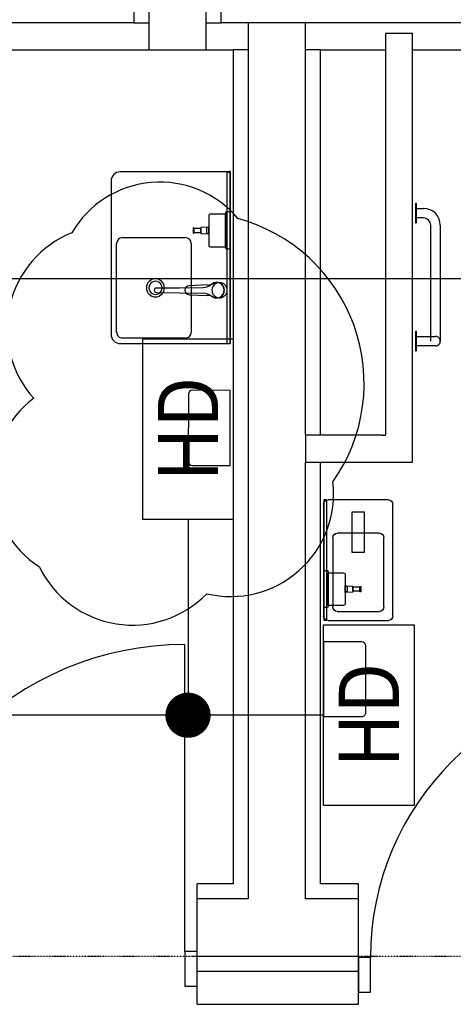
# Model space of a CAD drawing. Extents: x -6763 to 112820, y -8175 to 46048.
# Drawn here: x 3492 to 4930, y -160 to 3110 of the extents above; entities that cross this region are included whole.
import ezdxf
from ezdxf.enums import TextEntityAlignment as Align

# ---------------------------------------------------------------- set-up
doc = ezdxf.new("R2010")
doc.units = 0
doc.linetypes.add('X-2975-GF$0$EDG-1DOT-2', pattern=[5, 2, -1.4, 0.2, -1.4])
for name, color, linetype in [('NOT-REVIS', 3, 'CONTINUOUS'), ('POW-CIRC', 6, 'CONTINUOUS'), ('POW-OUTLET', 6, 'CONTINUOUS'), ('SYM-050', 6, 'CONTINUOUS'), ('SYM-ATT', 2, 'CONTINUOUS'), ('SYM-TEXT', 7, 'CONTINUOUS'), ('X-2975-GF$0$New_Archicad Doors_Pen_No__1', 11, 'CONTINUOUS'), ('X-2975-GF$0$New_Archicad Doors_Pen_No__2', 11, 'CONTINUOUS'), ('X-2975-GF$0$New_Archicad Doors_Pen_No__3', 11, 'CONTINUOUS'), ('X-2975-GF$0$New_FittingFixture Int_Pen_No__1', 11, 'CONTINUOUS'), ('X-2975-GF$0$New_SanitaryFittingsMassing_Pen_No__1', 11, 'CONTINUOUS'), ('X-2975-GF$0$New_SanitaryFittingsMassing_Pen_No__2', 11, 'CONTINUOUS'), ('X-2975-GF$0$New_WallExternal_Pen_No__2', 8, 'CONTINUOUS'), ('X-2975-GF$0$New_WallExternal_Pen_No__3', 8, 'CONTINUOUS'), ('X-2975-GF$0$New_WallInternal_Pen_No__1', 8, 'CONTINUOUS'), ('X-2975-GF$0$New_WallInternal_Pen_No__2', 8, 'CONTINUOUS'), ('X-2975-GF$0$New_WallInternal_Pen_No__3', 8, 'CONTINUOUS'), ('X-2975-GF$0$X-ARC-GRID', 133, 'X-2975-GF$0$EDG-1DOT-2'), ('X-XREF', 7, 'CONTINUOUS')]:
    doc.layers.add(name, color=color, linetype=linetype)
doc.styles.add('EDG', font='edg.shx', dxfattribs={"width": 0.9})

# ---------------------------------------------------------------- blocks, each defined once
blk = doc.blocks.new('X-2975-GF')
at = {"layer": 'X-2975-GF$0$New_Archicad Doors_Pen_No__1'}
for centre, major_axis in [((4040, 15), (721.2, 721.2)), ((5575.1, -5), (650.5, 650.5))]:
    blk.add_ellipse(centre, major_axis=major_axis, ratio=1, start_param=0.785398, end_param=2.356194, dxfattribs=at)
at = {"layer": 'X-2975-GF$0$New_Archicad Doors_Pen_No__2'}
blk.add_line((4040, 15), (4040, 1035), dxfattribs=at)
at = {"layer": 'X-2975-GF$0$New_Archicad Doors_Pen_No__3'}
for p, q in [((4080, 190), (4080, 240)), ((4615.1, 190), (4615.1, 240)), ((4080, 15), (4080, 190)), ((4615.1, 0), (4615.1, 190)), ((4080, 15), (4040, 15)), ((4040, 15), (4040, -100)), ((4080, -100), (4080, 15)), ((4080, 0), (4080, 15)), ((4080, 0), (4080, 15)), ((4080, -50), (4080, 0)), ((4080, -50), (4080, 0)), ((4615.1, -5), (4615.1, 0)), ((4655.1, -5), (4615.1, -5)), ((4615.1, -5), (4615.1, -120)), ((4615.1, -50), (4615.1, -5)), ((4615.1, -50), (4615.1, -5)), ((4655.1, -120), (4655.1, -5)), ((4080, -100), (4080, -50)), ((4080, -100), (4080, -50)), ((4615.1, -120), (4615.1, -50)), ((4615.1, -120), (4615.1, -50)), ((4040, -100), (4080, -100)), ((4080, -160), (4080, -100)), ((4615.1, -120), (4655.1, -120)), ((4615.1, -160), (4615.1, -120))]:
    blk.add_line(p, q, dxfattribs=at)
at = {"layer": 'X-2975-GF$0$New_FittingFixture Int_Pen_No__1'}
for p, q in [((4808, 2499.9), (4805, 2499.9)), ((4805, 2499.9), (4805, 2434.9)), ((4808, 2434.9), (4808, 2499.9)), ((4808, 2451.4), (4808, 2483.4)), ((4808, 2483.4), (4831, 2483.4)), ((4805, 2434.9), (4808, 2434.9)), ((4831, 2451.4), (4808, 2451.4)), ((4855, 2042.4), (4855, 2427.4)), ((4887, 2427.4), (4887, 2042.4)), ((4808, 2074.9), (4805, 2074.9)), ((4805, 2074.9), (4805, 2009.9)), ((4808, 2074.9), (4805, 2074.9)), ((4805, 2074.9), (4805, 2009.9)), ((4808, 2009.9), (4808, 2074.9)), ((4808, 2009.9), (4808, 2074.9)), ((4808, 2026.4), (4808, 2058.4)), ((4808, 2058.4), (4871, 2058.4)), ((4805, 2009.9), (4808, 2009.9)), ((4805, 2009.9), (4808, 2009.9)), ((4871, 2026.4), (4808, 2026.4))]:
    blk.add_line(p, q, dxfattribs=at)
for centre, major_axis, start_param, end_param in [((4831, 2427.4), (39.6, 39.6), 5.497787, 7.068583), ((4831, 2427.4), (-17, 17), 3.926991, 5.497787), ((4871, 2042.4), (-11.3, 11.3), 2.356194, 5.497787)]:
    blk.add_ellipse(centre, major_axis=major_axis, ratio=1, start_param=start_param, end_param=end_param, dxfattribs=at)
at = {"layer": 'X-2975-GF$0$New_SanitaryFittingsMassing_Pen_No__1'}
for p, q in [((4179.9, 2033.5), (4179.9, 2603.7)), ((4179.9, 2603.7), (4189.8, 2603.7)), ((4189.8, 2603.7), (4189.8, 2033.5)), ((4189.6, 2103), (4189.6, 2553)), ((4118.7, 2459.5), (4118.7, 2360.5)), ((4174.7, 2464.5), (4123.7, 2464.5)), ((4174.7, 2467.5), (4174.7, 2352.5)), ((4174.7, 2355.5), (4174.7, 2464.5)), ((4189.7, 2471.5), (4178.7, 2471.5)), ((4189.7, 2348.5), (4189.7, 2471.5)), ((4118.7, 2421), (4092.7, 2420)), ((4092.7, 2420), (4092.7, 2400)), ((4117.7, 2421.5), (4113.7, 2419.5)), ((4118.7, 2422.5), (4117.7, 2422.5)), ((4117.7, 2422.5), (4117.7, 2421.5)), ((4118.7, 2397.5), (4118.7, 2422.5)), ((4118.7, 2399), (4118.7, 2421)), ((4069.7, 2419), (4066.7, 2419)), ((4066.7, 2419), (4066.7, 2401)), ((4066.7, 2401), (4069.7, 2401)), ((4069.7, 2401), (4069.7, 2419)), ((4092.7, 2417), (4069.7, 2417)), ((4069.7, 2417), (4069.7, 2403)), ((4069.7, 2403), (4092.7, 2403)), ((4092.7, 2403), (4092.7, 2417)), ((4092.7, 2400), (4118.7, 2399)), ((4113.7, 2419.5), (4111.7, 2417.5)), ((4111.7, 2417.5), (4111.7, 2402.5)), ((4111.7, 2402.5), (4113.7, 2400.5)), ((4113.7, 2400.5), (4117.7, 2398.5)), ((4117.7, 2398.5), (4117.7, 2397.5)), ((4117.7, 2397.5), (4118.7, 2397.5)), ((4123.7, 2355.5), (4174.7, 2355.5)), ((4178.7, 2348.5), (4189.7, 2348.5)), ((4113.4, 2228.9), (4053.8, 2226.3)), ((3945.5, 2219), (4022.1, 2220)), ((3945.5, 2204), (4022.1, 2203)), ((4022.1, 2220), (4099.7, 2221.1)), ((4022.1, 2203), (4099.7, 2201.9)), ((4053.8, 2196.7), (4113.4, 2194.1)), ((4189.8, 2033.5), (4179.9, 2033.5)), ((4051.2, 1865.2), (4050.7, 1643.2)), ((4190.3, 1878.9), (4065.3, 1879.2)), ((4189.7, 1628.9), (4190.3, 1878.9)), ((4064.7, 1629.2), (4189.7, 1628.9)), ((4510.1, 1515.4), (4500.2, 1515.4)), ((4500.2, 1515.4), (4500.2, 1115.5)), ((4510.1, 1115.5), (4510.1, 1515.4)), ((4714.9, 1515), (4514.9, 1515)), ((4499.9, 1500), (4499.9, 1130)), ((4594.9, 1340), (4594.9, 1475)), ((4594.9, 1475), (4634.9, 1475)), ((4634.9, 1475), (4634.9, 1340)), ((4729.9, 1130), (4729.9, 1500)), ((4529.9, 1390), (4529.9, 1160)), ((4684.9, 1405), (4544.9, 1405)), ((4699.9, 1160), (4699.9, 1390)), ((4634.9, 1340), (4594.9, 1340)), ((4500.2, 1280.5), (4511.2, 1280.5)), ((4500.2, 1157.5), (4500.2, 1280.5)), ((4515.2, 1276.5), (4515.2, 1161.5)), ((4515.2, 1273.5), (4566.2, 1273.5)), ((4515.2, 1164.5), (4515.2, 1273.5)), ((4571.2, 1268.5), (4571.2, 1169.5)), ((4571.2, 1231.5), (4572.2, 1231.5)), ((4571.2, 1206.5), (4571.2, 1231.5)), ((4571.2, 1230), (4597.2, 1229)), ((4571.2, 1208), (4571.2, 1230)), ((4572.2, 1231.5), (4572.2, 1230.5)), ((4572.2, 1230.5), (4576.2, 1228.5)), ((4576.2, 1228.5), (4578.2, 1226.5)), ((4578.2, 1211.5), (4576.2, 1209.5)), ((4578.2, 1226.5), (4578.2, 1211.5)), ((4597.2, 1229), (4597.2, 1209)), ((4597.2, 1226), (4620.2, 1226)), ((4597.2, 1212), (4597.2, 1226)), ((4620.2, 1212), (4597.2, 1212)), ((4620.2, 1228), (4623.2, 1228)), ((4620.2, 1210), (4620.2, 1228)), ((4620.2, 1226), (4620.2, 1212)), ((4623.2, 1210), (4620.2, 1210)), ((4623.2, 1228), (4623.2, 1210)), ((4597.2, 1209), (4571.2, 1208)), ((4572.2, 1206.5), (4571.2, 1206.5)), ((4576.2, 1209.5), (4572.2, 1207.5)), ((4572.2, 1207.5), (4572.2, 1206.5)), ((4511.2, 1157.5), (4500.2, 1157.5)), ((4566.2, 1164.5), (4515.2, 1164.5)), ((4544.9, 1145), (4684.9, 1145)), ((4500.2, 1115.5), (4510.1, 1115.5)), ((4514.9, 1115), (4714.9, 1115)), ((4500.2, 1045), (4625.2, 1045)), ((4500.2, 795), (4500.2, 1045)), ((4639.2, 1031), (4639.2, 809)), ((4625.2, 795), (4500.2, 795))]:
    blk.add_line(p, q, dxfattribs=at)
for centre, major_axis, start_param, end_param in [((4123.7, 2459.5), (3.54, 3.54), 0.785398, 2.356194), ((4178.7, 2467.5), (2.83, 2.83), 0.785398, 2.356194), ((4123.7, 2360.5), (-3.54, 3.54), 0.785398, 2.356194), ((4178.7, 2352.5), (-2.83, 2.83), 0.785398, 2.356194), ((4054.4, 2211.5), (10.5, 10.5), 0.825917, 3.886472), ((4099.1, 2265.8), (-31.6, 31.6), 2.370369, 3.086446), ((4110.9, 2284.2), (39.2, 39.2), 3.972168, 4.375292), ((4144.2, 2211.5), (18.4, 18.4), 5.497787, 7.698229), ((4154.8, 2211.5), (17.9, 17.9), 0.785398, 3.926991), ((4145.9, 2211.5), (-17.9, 17.9), 3.926991, 5.947301), ((4154.8, 2211.5), (17.9, 17.9), 3.926991, 7.068583), ((3945.5, 2211.5), (5.3, 5.3), 0.785398, 2.356194), ((3945.5, 2211.5), (-5.3, 5.3), 0.785398, 2.356194), ((4099.1, 2157.2), (31.6, 31.6), 0.055147, 0.771224), ((4111, 2139.1), (39, 39), 0.336849, 0.741802), ((4144.2, 2211.5), (-18.4, 18.4), 1.726549, 3.926991), ((4145.9, 2211.5), (17.9, 17.9), 3.477477, 5.497787), ((4065.2, 1865.2), (-9.9, 9.9), -0.787831, 0.782965), ((4064.7, 1643.2), (9.9, 9.9), 2.353762, 3.924558)]:
    blk.add_ellipse(centre, major_axis=major_axis, ratio=1, start_param=start_param, end_param=end_param, dxfattribs=at)
at = {"layer": 'X-2975-GF$0$New_SanitaryFittingsMassing_Pen_No__1', "extrusion": (0, 0, -1)}
for centre, major_axis, start_param, end_param in [((4514.9, 1500), (10.6, 10.6), 3.926991, 5.497787), ((4714.9, 1500), (-10.6, 10.6), 0.785398, 2.356194), ((4544.9, 1390), (10.6, 10.6), 3.926991, 5.497787), ((4684.9, 1390), (-10.6, 10.6), 0.785398, 2.356194), ((4511.2, 1276.5), (-2.83, 2.83), 0.785398, 2.356194), ((4566.2, 1268.5), (-3.54, 3.54), 0.785398, 2.356194), ((4511.2, 1161.5), (2.83, 2.83), 0.785398, 2.356194), ((4544.9, 1160), (-10.6, 10.6), 3.926991, 5.497787), ((4566.2, 1169.5), (3.54, 3.54), 0.785398, 2.356194), ((4684.9, 1160), (10.6, 10.6), 0.785398, 2.356194), ((4514.9, 1130), (-10.6, 10.6), 3.926991, 5.497787), ((4714.9, 1130), (10.6, 10.6), 0.785398, 2.356194), ((4625.2, 1031), (9.9, 9.9), -0.785398, 0.785398), ((4625.2, 809), (-9.9, 9.9), 2.356194, 3.926991)]:
    blk.add_ellipse(centre, major_axis=major_axis, ratio=1, start_param=start_param, end_param=end_param, dxfattribs=at)
at = {"layer": 'X-2975-GF$0$New_SanitaryFittingsMassing_Pen_No__2'}
for p, q in [((4189, 2604.5), (3825, 2604.5)), ((4190, 2319.5), (4190, 2605.5)), ((3795, 2574.5), (3795, 2064.5)), ((3813, 2072.5), (3813, 2366.5)), ((3833, 2386.5), (4041, 2386.5)), ((4061, 2366.5), (4061, 2219.5)), ((4190, 2035.5), (4190, 2319.5)), ((4061, 2219.5), (4061, 2072.5)), ((3825, 2034.5), (4189, 2034.5)), ((4041, 2052.5), (3833, 2052.5))]:
    blk.add_line(p, q, dxfattribs=at)
for centre, major_axis, start_param, end_param in [((3825, 2574.5), (-21.2, 21.2), -0.785398, 0.785398), ((4189, 2605.5), (-0.707, 0.707), 3.926991, 8.63938), ((3833, 2366.5), (-14.1, 14.1), -0.785398, 0.785398), ((4041, 2366.5), (14.1, 14.1), 5.497787, 7.068583), ((3942, 2219.5), (-21.2, 21.2), -0.785398, 2.356194), ((3942, 2219.5), (15.6, 15.6), 0.785398, 3.926991), ((3942, 2219.5), (21.2, 21.2), 3.926991, 7.068583), ((3942, 2219.5), (-15.6, 15.6), 2.356194, 5.497787), ((3825, 2064.5), (21.2, 21.2), 2.356194, 3.926991), ((3833, 2072.5), (14.1, 14.1), 2.356194, 3.926991), ((4041, 2072.5), (-14.1, 14.1), 2.356194, 3.926991), ((4189, 2035.5), (-0.707, 0.707), 2.356194, 3.926991)]:
    blk.add_ellipse(centre, major_axis=major_axis, ratio=1, start_param=start_param, end_param=end_param, dxfattribs=at)
at = {"layer": 'X-2975-GF$0$New_WallExternal_Pen_No__2'}
for p, q in [((4200, 240), (4080, 240)), ((4200, 250), (4200, 240)), ((4200, 250), (4200, 240)), ((4490, 240), (4490, 250)), ((4490, 240), (4490, 250)), ((4615.1, 240), (4490, 240))]:
    blk.add_line(p, q, dxfattribs=at)
at = {"layer": 'X-2975-GF$0$New_WallExternal_Pen_No__3'}
for p, q in [((4080, 190), (4080, 240)), ((4250, 250), (4250, 240)), ((4250, 240), (4250, 190)), ((4250, 240), (4250, 190)), ((4440, 240), (4440, 250)), ((4440, 190), (4440, 240)), ((4440, 190), (4440, 240)), ((4615.1, 190), (4615.1, 240)), ((4250, 190), (4080, 190)), ((4080, 15), (4080, 190)), ((4615.1, 190), (4440, 190)), ((4615.1, 0), (4615.1, 190)), ((4080, 0), (4080, 15)), ((4080, 0), (4250, 0)), ((4080, -50), (4080, 0)), ((4250, 0), (4440, 0)), ((4440, 0), (4615.1, 0)), ((4615.1, -5), (4615.1, 0)), ((4615.1, -50), (4615.1, -5)), ((4080, -50), (4615.1, -50)), ((4080, -100), (4080, -50)), ((4615.1, -120), (4615.1, -50)), ((4080, -160), (4080, -100)), ((4615.1, -160), (4615.1, -120)), ((4080, -160), (4615.1, -160))]:
    blk.add_line(p, q, dxfattribs=at)
at = {"layer": 'X-2975-GF$0$New_WallInternal_Pen_No__1'}
for p, q in [((3870, 3100), (1840, 3100)), ((3870, 3100), (3920, 3100)), ((3870, 3100), (3920, 3100)), ((4110, 3100), (4160, 3100)), ((4110, 3100), (4160, 3100)), ((4177, 3100), (4160, 3100)), ((4177, 3010), (4200, 3010)), ((4250, 3010), (4200, 3010)), ((4250, 3010), (4200, 3010)), ((4490, 3010), (4440, 3010)), ((4490, 3010), (4440, 3010)), ((4490, 3010), (4705, 3010)), ((4795, 3010), (5725, 3010))]:
    blk.add_line(p, q, dxfattribs=at)
at = {"layer": 'X-2975-GF$0$New_WallInternal_Pen_No__2'}
for p, q in [((3870, 8690), (3870, 3110)), ((4160, 3110), (4160, 8690)), ((3870, 3110), (3870, 3100)), ((3870, 3110), (3870, 3100)), ((4160, 3100), (4160, 3110)), ((4160, 3100), (4160, 3110)), ((4200, 3010), (4200, 3000)), ((4200, 3010), (4200, 3000)), ((4490, 3000), (4490, 3010)), ((4490, 3000), (4490, 3010)), ((4200, 3000), (4200, 250)), ((4490, 1730), (4490, 3000)), ((4490, 250), (4490, 1640))]:
    blk.add_line(p, q, dxfattribs=at)
at = {"layer": 'X-2975-GF$0$New_WallInternal_Pen_No__3'}
for p, q in [((3920, 8690), (3920, 3110)), ((4110, 3110), (4110, 8690)), ((3920, 3110), (3920, 3100)), ((4110, 3100), (4110, 3110)), ((3920, 3100), (3920, 3010)), ((3920, 3100), (3920, 3010)), ((4110, 3010), (4110, 3100)), ((4110, 3010), (4110, 3100)), ((4250, 3100), (4177, 3100)), ((4250, 3100), (4250, 3010)), ((4440, 3100), (4250, 3100)), ((4250, 3100), (4250, 3010)), ((4440, 3100), (4250, 3100)), ((4440, 3010), (4440, 3100)), ((4705, 3100), (4440, 3100)), ((4440, 3010), (4440, 3100)), ((4795, 3100), (4705, 3100)), ((5725, 3100), (4795, 3100)), ((4705, 3065.5), (4705, 1730)), ((4705, 3065.5), (4795, 3065.5)), ((4795, 1730), (4795, 3065.5)), ((1840, 3010), (3920, 3010)), ((3920, 3010), (4110, 3010)), ((3920, 3010), (4110, 3010)), ((4110, 3010), (4177, 3010)), ((4250, 3010), (4250, 3000)), ((4440, 3000), (4440, 3010)), ((4705, 3010), (4705, 3000)), ((4705, 3010), (4705, 3000)), ((4795, 3000), (4795, 3010)), ((4795, 3000), (4795, 3010)), ((4250, 3000), (4250, 250)), ((4440, 1730), (4440, 3000)), ((4490, 1730), (4440, 1730)), ((4440, 1730), (4440, 1640)), ((4490, 1730), (4440, 1730)), ((4440, 1730), (4440, 1640)), ((4500, 1730), (4490, 1730)), ((4500, 1730), (4490, 1730)), ((4695, 1730), (4500, 1730)), ((4695, 1730), (4705, 1730)), ((4695, 1730), (4705, 1730)), ((4795, 1640), (4795, 1730)), ((4440, 1640), (4490, 1640)), ((4440, 250), (4440, 1640)), ((4440, 1640), (4490, 1640)), ((4490, 1640), (4500, 1640)), ((4490, 1640), (4500, 1640)), ((4500, 1640), (4705, 1640)), ((4705, 1640), (4795, 1640)), ((4705, 1640), (4795, 1640))]:
    blk.add_line(p, q, dxfattribs=at)
at = {"layer": 'X-2975-GF$0$X-ARC-GRID'}
blk.add_line((-5345.9, 0), (30462.2, 0), dxfattribs=at)
blk = doc.blocks.new('GPO-HAND')
at = {"layer": 'SYM-050', "color": 0, "linetype": 'ByBlock'}
blk.add_lwpolyline([(-300, -150), (-300, 150), (300, 150), (300, -150)], close=True, dxfattribs=at)
at = {"layer": 'SYM-ATT', "linetype": 'ByBlock', "style": 'EDG', "width": 0.9}
for tag, p in [('MOUNT', (150, 500)), ('TYPE', (150, 200))]:
    blk.add_attdef(tag, p, '', height=200, dxfattribs=at)
at = {"layer": 'SYM-ATT', "color": 255, "linetype": 'ByBlock', "style": 'EDG', "width": 0.9}
for tag, flags in [('CHAN', 3), ('RATING', 3), ('EQUIP', 3), ('NAME', 3), ('ID', 9)]:
    blk.add_attdef(tag, (0, 0), '', height=200, dxfattribs=dict(at, flags=flags))
at = {"layer": 'SYM-TEXT', "linetype": 'ByBlock', "style": 'EDG', "width": 0.9, "flags": 8}
blk.add_attdef('TEXT', text='', height=200, dxfattribs=at).set_placement((0, 0), align=Align.MIDDLE_CENTER)

msp = doc.modelspace()

# ---------------------------------------------------------------- linework, layer by layer
at = {"layer": 'NOT-REVIS'}
msp.add_lwpolyline([(4215.5, 2449.6, 0.520567), (3665, 2402.6, 0.520567), (3665, 2402.6, 0.520567), (3538, 1852.5, 0.520567), (3538, 1852.5, 0.520567), (3556.8, 1292.9, 0.520567), (3556.8, 1292.9, 0.520567), (4112, 1203.6, 0.520567), (4112, 1203.6, 0.520567), (4530.7, 1575.1, 0.520567), (4530.7, 1575.1, 0.520567)], format="xyb", close=True, dxfattribs=at)
at = {"layer": 'POW-CIRC'}
for points in [[(2600, 2250), (6000, 2250), (6000, 1800), (7600, 1800)], [(4050, 1450), (4050, 800)], [(4500, 800), (-2450, 800)]]:
    msp.add_lwpolyline(points, dxfattribs=at)
at = {"layer": 'POW-CIRC', "const_width": 75}
msp.add_lwpolyline([(4012.5, 800, 1), (4087.5, 800, 1)], format="xyb", close=True, dxfattribs=at)

# ---------------------------------------------------------------- block references
at = {"layer": 'POW-OUTLET'}
ref = msp.add_blockref('GPO-HAND', (4050, 1750), dxfattribs=dict(at, rotation=90))
ref.add_attrib('TEXT', 'HD', dxfattribs={"layer": 'SYM-TEXT', "linetype": 'ByBlock', "height": 200, "rotation": 90, "style": 'EDG', "width": 0.9}).set_placement((4050, 1750), align=Align.MIDDLE_CENTER)
ref = msp.add_blockref('GPO-HAND', (4650, 800), dxfattribs=dict(at, rotation=90))
ref.add_attrib('TEXT', 'HD', dxfattribs={"layer": 'SYM-TEXT', "linetype": 'ByBlock', "height": 200, "rotation": 90, "style": 'EDG', "width": 0.9}).set_placement((4650, 800), align=Align.MIDDLE_CENTER)
at = {"layer": 'X-XREF'}
msp.add_blockref('X-2975-GF', (0, 0), dxfattribs=at)

doc.saveas('drawing.dxf')
